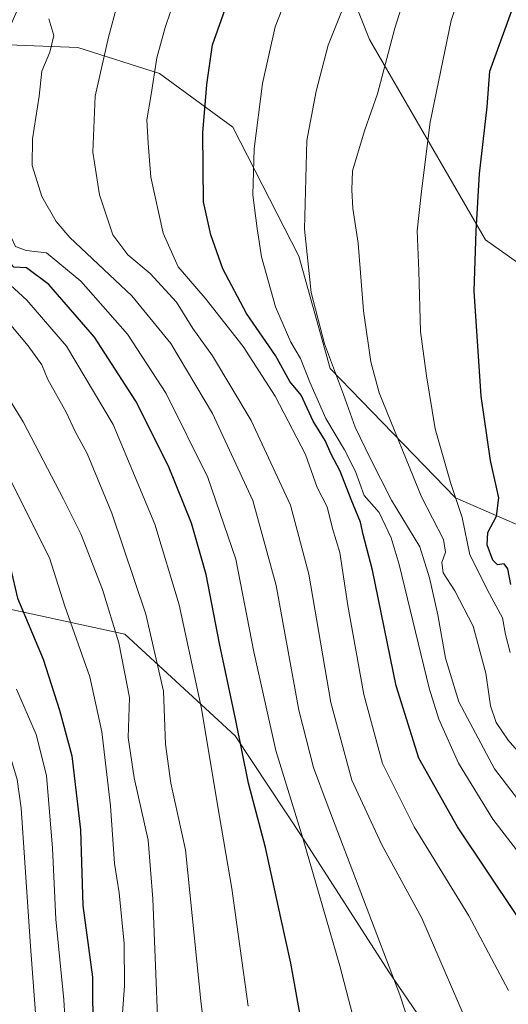
# Model space of a CAD drawing. Units: metres. Extents: x 627357 to 630798, y 4759690 to 4762067.
# Drawn here: x 629659 to 629769, y 4760275 to 4760497 of the extents above; entities that cross this region are included whole.
import ezdxf

# ---------------------------------------------------------------- set-up
doc = ezdxf.new("R2010")
doc.units = ezdxf.units.M
doc.header["$MEASUREMENT"] = 0
for name, color, linetype, lineweight in [('Arbolado forestal CxS', 92, 'Continuous', 0), ('Curva de nivel maestra', 30, 'Continuous', 30), ('Curva de nivel normal', 30, 'Continuous', 0), ('Matorral CxS', 135, 'Continuous', 0)]:
    doc.layers.add(name, color=color, linetype=linetype, lineweight=lineweight)

# ---------------------------------------------------------------- blocks, each defined once
blk = doc.blocks.new('*U11')
at = {"layer": 'Arbolado forestal CxS', "color": 92, "linetype": 'Continuous', "lineweight": 0}
for points in [[(629784.4791000001, 4760546.489600001, 868.4593000000023), (629760.0050999997, 4760543.843800001, 860.5230000000012), (629751.6310999999, 4760541.4509, 857.2758999999934), (629736.6742000004, 4760537.176999999, 852.1919000000053), (629736.6665000003, 4760537.1787, 852.1891999999935), (629732.4212999997, 4760505.975099999, 858.3950000000042), (629737.8806999996, 4760492.1489, 862.5204999999987), (629763.8958999999, 4760447.121300001, 875.9398999999976), (629789.8315000003, 4760428.7729, 886.1717999999966)], [(629806.7379000002, 4760367.615499999, 890.1324000000022), (629757.1821, 4760389.1315, 870.3448000000062), (629729.0499, 4760418.219900001, 860.1607999999978), (629722.0125000002, 4760443.437100001, 859.604600000006), (629707.1501000002, 4760472.488500001, 853.2185000000027), (629690.7443000004, 4760484.527899999, 845.9922999999982), (629672.4102999996, 4760490.3621, 837.5127000000067), (629633.1403000001, 4760491.882900001, 819.6337000000058), (629616.4545, 4760495.4999, 808.326199999996), (629612.7620999999, 4760496.3003, 806.2608000000037), (629578.4577000003, 4760485.4279, 792.7581000000064), (629554.0421000002, 4760468.7095, 785.4505999999965), (629537.6996999999, 4760453.831700001, 781.3061000000016), (629532.6041000001, 4760434.806100001, 776.4127000000008), (629548.2276999997, 4760416.798699999, 774.8047999999981), (629561.8126999997, 4760409.6635, 774.9226000000053), (629579.4742999999, 4760394.0341, 773.7666999999929), (629604.6070999998, 4760377.7257, 774.8983000000007), (629643.9149000002, 4760366.9827, 792.092300000004), (629682.9429000001, 4760358.519099999, 811.3343000000023), (629707.7267000005, 4760335.691500001, 825.1494999999995), (629722.9759000001, 4760312.604499999, 830.5209000000032), (629742.2260999996, 4760282.6381, 835.648199999996), (629764.7405000003, 4760249.5845, 839.0197000000045)]]:
    blk.add_polyline3d(points, dxfattribs=at)

msp = doc.modelspace()

# ---------------------------------------------------------------- linework, layer by layer
at = {"layer": 'Arbolado forestal CxS', "color": 92, "linetype": 'Continuous', "lineweight": 0}
for points in [[(629902.3163000002, 4760622.415300001, 879.0236000000004), (629885.7291000001, 4760620.8555, 876.1006999999954), (629885.7220000002, 4760620.8136, 876.1168000000034), (629878.9948000005, 4760611.127800001, 877.8217000000004), (629877.7449000003, 4760609.328299999, 877.9639000000025), (629872.4534, 4760601.390799999, 878.9569000000047), (629869.1459999997, 4760591.468900001, 881.3527999999933), (629858.5625999998, 4760578.9012, 881.8258999999963), (629846.6562999999, 4760566.994899999, 880.297200000001), (629808.9530999997, 4760551.781300001, 874.6113000000041), (629784.4791000001, 4760546.489600001, 868.4593000000023), (629760.0050999997, 4760543.843800001, 860.5230000000012), (629751.6310999999, 4760541.4509, 857.2758999999934), (629736.6742000004, 4760537.176999999, 852.1919000000053), (629736.6665000003, 4760537.1787, 852.1891999999935), (629732.4212999997, 4760505.975099999, 858.3950000000042), (629737.8806999996, 4760492.1489, 862.5204999999987), (629763.8958999999, 4760447.121300001, 875.9398999999976), (629789.8315000003, 4760428.7729, 886.1717999999966), (629812.7089000001, 4760405.893300001, 894.939400000003)], [(629902.3163000002, 4760622.415300001, 879.0236000000004), (629885.7291000001, 4760620.8555, 876.1006999999954), (629885.7220000002, 4760620.8136, 876.1168000000034), (629878.9948000005, 4760611.127800001, 877.8217000000004), (629877.7449000003, 4760609.328299999, 877.9639000000025), (629872.4534, 4760601.390799999, 878.9569000000047), (629869.1459999997, 4760591.468900001, 881.3527999999933), (629858.5625999998, 4760578.9012, 881.8258999999963), (629846.6562999999, 4760566.994899999, 880.297200000001), (629808.9530999997, 4760551.781300001, 874.6113000000041), (629784.4791000001, 4760546.489600001, 868.4593000000023), (629760.0050999997, 4760543.843800001, 860.5230000000012), (629751.6310999999, 4760541.4509, 857.2758999999934), (629736.6742000004, 4760537.176999999, 852.1919000000053), (629736.6665000003, 4760537.1787, 852.1891999999935), (629732.4212999997, 4760505.975099999, 858.3950000000042), (629737.8806999996, 4760492.1489, 862.5204999999987), (629763.8958999999, 4760447.121300001, 875.9398999999976), (629789.8315000003, 4760428.7729, 886.1717999999966), (629812.7089000001, 4760405.893300001, 894.939400000003)], [(629764.7405000003, 4760249.5845, 839.0197000000045), (629742.2260999996, 4760282.6381, 835.648199999996), (629722.9759000001, 4760312.604499999, 830.5209000000032), (629707.7267000005, 4760335.691500001, 825.1494999999995), (629682.9429000001, 4760358.519099999, 811.3343000000023), (629643.9149000002, 4760366.9827, 792.092300000004), (629604.6070999998, 4760377.7257, 774.8983000000007), (629579.4742999999, 4760394.0341, 773.7666999999929), (629561.8126999997, 4760409.6635, 774.9226000000053), (629548.2276999997, 4760416.798699999, 774.8047999999981), (629532.6041000001, 4760434.806100001, 776.4127000000008), (629537.6996999999, 4760453.831700001, 781.3061000000016), (629554.0421000002, 4760468.7095, 785.4505999999965), (629578.4577000003, 4760485.4279, 792.7581000000064), (629612.7620999999, 4760496.3003, 806.2608000000037), (629616.4545, 4760495.4999, 808.326199999996), (629633.1403000001, 4760491.882900001, 819.6337000000058), (629672.4102999996, 4760490.3621, 837.5127000000067), (629690.7443000004, 4760484.527899999, 845.9922999999982), (629707.1501000002, 4760472.488500001, 853.2185000000027), (629722.0125000002, 4760443.437100001, 859.604600000006), (629729.0499, 4760418.219900001, 860.1607999999978), (629757.1821, 4760389.1315, 870.3448000000062), (629806.7379000002, 4760367.615499999, 890.1324000000022)], [(629806.7379000002, 4760367.615499999, 890.1324000000022), (629757.1821, 4760389.1315, 870.3448000000062), (629729.0499, 4760418.219900001, 860.1607999999978), (629722.0125000002, 4760443.437100001, 859.604600000006), (629707.1501000002, 4760472.488500001, 853.2185000000027), (629690.7443000004, 4760484.527899999, 845.9922999999982), (629672.4102999996, 4760490.3621, 837.5127000000067), (629633.1403000001, 4760491.882900001, 819.6337000000058), (629616.4545, 4760495.4999, 808.326199999996), (629612.7620999999, 4760496.3003, 806.2608000000037), (629578.4577000003, 4760485.4279, 792.7581000000064), (629554.0421000002, 4760468.7095, 785.4505999999965), (629537.6996999999, 4760453.831700001, 781.3061000000016), (629532.6041000001, 4760434.806100001, 776.4127000000008), (629548.2276999997, 4760416.798699999, 774.8047999999981), (629561.8126999997, 4760409.6635, 774.9226000000053), (629579.4742999999, 4760394.0341, 773.7666999999929), (629604.6070999998, 4760377.7257, 774.8983000000007), (629643.9149000002, 4760366.9827, 792.092300000004), (629682.9429000001, 4760358.519099999, 811.3343000000023), (629707.7267000005, 4760335.691500001, 825.1494999999995), (629722.9759000001, 4760312.604499999, 830.5209000000032), (629742.2260999996, 4760282.6381, 835.648199999996), (629764.7405000003, 4760249.5845, 839.0197000000045)]]:
    msp.add_polyline3d(points, dxfattribs=at)
at = {"layer": 'Curva de nivel maestra', "color": 30, "linetype": 'Continuous', "lineweight": 30, "flags": 128}
for points, elevation in [([(629769.6299999999, 4760369.700099999), (629768.9100000003, 4760373.170100001), (629768.1100000005, 4760374.3101), (629766.5800000001, 4760374.120100001), (629765.5599999997, 4760375.120100001), (629764.2599999999, 4760378.5801), (629764.4800000006, 4760381.4001), (629766.3600000005, 4760385.0701), (629766.9100000003, 4760389.1501), (629765.04, 4760397.530099999), (629762.9500000002, 4760412.0101), (629761.3499999996, 4760435.620100001), (629761.8200000003, 4760449.120100001), (629762.54, 4760461.950099999), (629764.2800000003, 4760477.0101), (629764.9299999997, 4760485.0101), (629772.8099999997, 4760507.0101)], 875), ([(629722.5800000001, 4760271.2601), (629720.2199999997, 4760284.590100001), (629717.9299999997, 4760294.7401), (629714.54, 4760310.5801), (629710.6699999999, 4760325.0101), (629707.7999999998, 4760339.460100001), (629704.2199999997, 4760356.4101), (629701.2100000001, 4760371.950099999), (629697.9000000004, 4760383.4801), (629692.7599999999, 4760396.2401), (629685.3899999997, 4760410.880100001), (629676.1299999999, 4760425.2401), (629665.8399999999, 4760437.130100001), (629660.8399999999, 4760440.8301), (629658, 4760441.0001), (629656.0999999996, 4760443.110099999), (629654.3499999996, 4760446.8101), (629650.2800000003, 4760450.720100001), (629642.0199999996, 4760460.270099999), (629638.3300000001, 4760468.380100001), (629638.5499999998, 4760475.880100001), (629642.9100000003, 4760487.140100001), (629650.3399999999, 4760500.880100001)], 825), ([(629770.9299999997, 4760295.3201), (629757.6699999999, 4760315.2501), (629748.9600000001, 4760330.640100001), (629743.8899999997, 4760346.9001), (629738.54, 4760372.9101), (629736.4500000002, 4760380.920100001), (629735.8700000001, 4760383.6601), (629733.7300000006, 4760388.7501), (629731.2599999999, 4760395.1601), (629729.25, 4760398.960100001), (629727.9100000003, 4760402.020099999), (629725.2199999997, 4760406.360099999), (629722.5199999996, 4760412.190099999), (629719.9500000002, 4760415.290100001), (629716.7699999996, 4760421.110099999), (629710.2699999996, 4760430.600099999), (629704.9199999999, 4760440.590100001), (629702.2599999999, 4760448.2601), (629700.6299999999, 4760455.6601), (629700.4500000002, 4760471.200099999), (629701.3600000005, 4760482.0601), (629702.6299999999, 4760490.9301), (629705.7999999998, 4760500.0001)], 850), ([(629595.6900000004, 4760498.340100001), (629593.6799999997, 4760492.6801), (629589.0499999998, 4760485.0101), (629587.1200000001, 4760477.0101), (629586.1299999999, 4760469.6801), (629588.9199999999, 4760464.6801), (629594.2100000001, 4760457.340100001), (629605.1799999997, 4760443.9101), (629614.8700000001, 4760433.610099999), (629619.4100000003, 4760428.3201), (629626.5099999999, 4760421.1801), (629633.79, 4760412.600099999), (629641.2699999996, 4760402.2301), (629651.2199999997, 4760386.6501), (629656.7199999997, 4760375.5701), (629658.8300000001, 4760366.620100001), (629664.5700000003, 4760352.9101), (629668.25, 4760341.450099999), (629671.0599999997, 4760331.1801), (629672.9800000006, 4760314.520099999), (629673.5300000003, 4760297.530099999), (629675.6399999997, 4760281.4001), (629675.7599999999, 4760268.450099999)], 800)]:
    msp.add_lwpolyline(points, dxfattribs=dict(at, elevation=elevation))
at = {"layer": 'Curva de nivel normal', "color": 30, "linetype": 'Continuous', "lineweight": 0, "flags": 128}
for points, elevation in [([(629769.4800000006, 4760354.4), (629768.4199999999, 4760358.42), (629767.7400000002, 4760362.180000001), (629764.3600000005, 4760368.41), (629762.2999999998, 4760372.710000001), (629760.4400000004, 4760376.359999999), (629758.7100000001, 4760384.730000001), (629756.0700000003, 4760392.58), (629752.6200000001, 4760404.67), (629750.6500000004, 4760416.539999999), (629749.3300000001, 4760426.52), (629748.9400000004, 4760440.180000001), (629748.5899999999, 4760449.140000001), (629749.5800000001, 4760458.07), (629751.4800000006, 4760473.58), (629756.2400000002, 4760496.4), (629760.8099999997, 4760510.34), (629764.4800000006, 4760518.34), (629766.25, 4760523.01), (629768.4800000006, 4760526.980000001), (629772.9699999997, 4760531.76)], 870), ([(629657.9699999997, 4760525.359999999), (629637.5800000001, 4760495.850000001), (629628.9800000006, 4760480.810000001), (629627.3200000003, 4760475.529999999), (629627.7699999996, 4760471.140000001), (629630.04, 4760466.24), (629635.7000000002, 4760458.880000001), (629641.3399999999, 4760453.01), (629645.2599999999, 4760448.59), (629651.6200000001, 4760443), (629656.2599999999, 4760437.83), (629660.9400000004, 4760433.609999999), (629669.8399999999, 4760423.24), (629680.29, 4760405.630000001), (629689.6699999999, 4760383.24), (629695.1399999997, 4760365.109999999), (629700.1600000003, 4760341.83), (629703.7599999999, 4760320.130000001), (629706.9199999999, 4760301.350000001), (629710.5899999999, 4760274.91)], 820), ([(629776.1600000003, 4760326.539999999), (629769.0199999996, 4760334.689999999), (629766.3499999996, 4760338.689999999), (629765.0499999998, 4760342.380000001), (629763.9600000001, 4760349.779999999), (629761.1399999997, 4760360.34), (629757.0599999997, 4760368.27), (629754.3799999999, 4760372.310000001), (629754.0999999996, 4760374.640000001), (629754.9199999999, 4760376.939999999), (629754.5199999996, 4760379.779999999), (629749.5499999998, 4760389.41), (629740.0499999998, 4760412.779999999), (629738.1500000004, 4760419.689999999), (629736.5199999996, 4760431.199999999), (629735.3499999996, 4760446.350000001), (629734.1399999997, 4760454.15), (629733.8799999999, 4760458.390000001), (629734.0599999997, 4760462.619999999), (629736.8399999999, 4760471.869999999), (629739.6900000004, 4760479.91), (629743.5499999998, 4760494.689999999), (629749.5, 4760513.41)], 865), ([(629774.0499999998, 4760317.680000001), (629765.9199999999, 4760328.25), (629761.6500000004, 4760336.230000001), (629757.9699999997, 4760343.310000001), (629754.9500000002, 4760353.100000001), (629753.25, 4760362.84), (629751.3799999999, 4760371.17), (629749.2100000001, 4760378.130000001), (629742.79, 4760388.600000001), (629738.0099999999, 4760398.060000001), (629734.6600000003, 4760405), (629732.0300000003, 4760412.359999999), (629727.79, 4760423.76), (629724.7599999999, 4760435.279999999), (629723.2599999999, 4760449.560000001), (629723.79, 4760469.470000001), (629725.8700000001, 4760480.58), (629728.5899999999, 4760490.91), (629736.4299999997, 4760510.640000001)], 860), ([(629772.1799999997, 4760308.42), (629765.5999999996, 4760316.91), (629757.8899999997, 4760329.560000001), (629753.4500000002, 4760339.390000001), (629751.29, 4760346.380000001), (629744.5, 4760374.189999999), (629742.7699999996, 4760380.130000001), (629740.0599999997, 4760385.82), (629736.6500000004, 4760389.65), (629734.7199999997, 4760395.060000001), (629732.2800000003, 4760399.949999999), (629728.0499999998, 4760407.01), (629724.5099999999, 4760415.109999999), (629722.4000000004, 4760420.430000001), (629720.2199999997, 4760424.140000001), (629716.7800000003, 4760432.039999999), (629713.5899999999, 4760443.34), (629712.6699999999, 4760449.680000001), (629711.6900000004, 4760457.24), (629711.9800000006, 4760467.58), (629713.8200000003, 4760482.24), (629716.6799999997, 4760495.01), (629720.4800000006, 4760504.789999999)], 855), ([(629622.9900000002, 4760502.82), (629614.6699999999, 4760493.91), (629607.0099999999, 4760484.600000001), (629602.8600000005, 4760480.810000001), (629602.3099999997, 4760479), (629603.25, 4760477.09), (629612.2100000001, 4760465.350000001), (629626.29, 4760450.630000001), (629637.6399999997, 4760439.52), (629646.6399999997, 4760428.029999999), (629660.1100000005, 4760406.210000001), (629669.1799999997, 4760388.82), (629673.0700000003, 4760381.08), (629677.9100000003, 4760368.59), (629681.6100000005, 4760356.550000001), (629683.9800000006, 4760344.26), (629683.6600000003, 4760335.33), (629684.9900000002, 4760326.25), (629688.1399999997, 4760312.189999999), (629689.2100000001, 4760299.01), (629690.9600000001, 4760255.75)], 810), ([(629769.0599999997, 4760278.4), (629760.1799999997, 4760295.180000001), (629747.8899999997, 4760315.220000001), (629740.7699999996, 4760329.439999999), (629736.6299999999, 4760344.960000001), (629732.9699999997, 4760364.980000001), (629731.1799999997, 4760376.850000001), (629729.5599999997, 4760382.230000001), (629728.3499999996, 4760387.109999999), (629726.1200000001, 4760391.470000001), (629723.4800000006, 4760398.9), (629716.6600000003, 4760412), (629709.4699999997, 4760423.16), (629700.9699999997, 4760434.050000001), (629694.9400000004, 4760441.08), (629691.5099999999, 4760448.66), (629688.79, 4760461.24), (629688.2000000002, 4760468.880000001), (629687.8799999999, 4760474.119999999), (629688.8600000005, 4760479.800000001), (629690.1500000004, 4760488.060000001), (629691.9600000001, 4760494.83), (629694.54, 4760502.4)], 845), ([(629611.5899999999, 4760500.710000001), (629602.8700000001, 4760493.680000001), (629596.2400000002, 4760485.630000001), (629593.4500000002, 4760480.109999999), (629593.5999999996, 4760476.680000001), (629597.8899999997, 4760469.939999999), (629612.4000000004, 4760452.140000001), (629631.6900000004, 4760430.289999999), (629644.6600000003, 4760413.300000001), (629657.6200000001, 4760392.359999999), (629666, 4760375.67), (629669.4400000004, 4760364.83), (629675.04, 4760348.9), (629677.79, 4760336.560000001), (629679.6900000004, 4760319.92), (629680.5999999996, 4760306.99), (629681.6799999997, 4760300.359999999), (629682.7999999998, 4760289), (629682.8200000003, 4760279.449999999), (629681.7800000003, 4760265.34)], 805), ([(629761.5199999996, 4760267.100000001), (629749.5999999996, 4760294.680000001), (629740.6200000001, 4760311.210000001), (629733.8899999997, 4760325.699999999), (629729.1600000003, 4760343.180000001), (629724.2800000003, 4760372.01), (629720.1100000005, 4760387.480000001), (629711.29, 4760406.560000001), (629702.6399999997, 4760421.100000001), (629698.2000000002, 4760427.180000001), (629694.5199999996, 4760433.16), (629688.6200000001, 4760439.58), (629683.5800000001, 4760443.77), (629680.25, 4760448.25), (629677.2599999999, 4760457.26), (629675.7400000002, 4760466.859999999), (629676.25, 4760479.390000001), (629679.2599999999, 4760492.710000001), (629681.2800000003, 4760500.199999999)], 840), ([(629582.5800000001, 4760497.539999999), (629578.6600000003, 4760492.300000001), (629575.5999999996, 4760486.699999999), (629570.9900000002, 4760480.100000001), (629568.1200000001, 4760475.07), (629565.3600000005, 4760470.220000001), (629563.9400000004, 4760463.49), (629564.7999999998, 4760459.470000001), (629569.2100000001, 4760453.109999999), (629573.6799999997, 4760447.939999999), (629583.9800000006, 4760436.77), (629604.0800000001, 4760417.619999999), (629611.9699999997, 4760408.310000001), (629620.3300000001, 4760399.779999999), (629626, 4760392.109999999), (629634.3099999997, 4760379.980000001), (629641.4000000004, 4760367.74), (629648.0199999996, 4760353.300000001), (629655.7100000001, 4760336.130000001), (629658.7199999997, 4760325.82), (629659.6200000001, 4760319.390000001), (629661.7400000002, 4760288.42), (629664.5199999996, 4760251.26)], 790), ([(629739.4600000001, 4760252.32), (629731.2199999997, 4760283.99), (629722.9000000004, 4760312.680000001), (629716.8700000001, 4760332.34), (629711.8899999997, 4760354.52), (629707.8799999999, 4760375.390000001), (629701.5599999997, 4760393.74), (629692.2000000002, 4760412.630000001), (629683.54, 4760425.960000001), (629673.04, 4760437.810000001), (629665.2999999998, 4760444.199999999), (629660.75, 4760444.710000001), (629658.4000000004, 4760445.640000001), (629656.8799999999, 4760448.880000001), (629655.79, 4760451.84), (629652.4600000001, 4760457.33), (629650.2800000003, 4760465), (629650.0499999998, 4760474.390000001), (629652.6799999997, 4760484.65), (629655.9199999999, 4760492.25), (629658.7800000003, 4760498.640000001)], 830), ([(629628.0599999997, 4760496.680000001), (629622.0700000003, 4760488.76), (629617.5899999999, 4760480.34), (629616.6200000001, 4760475.09), (629617.2300000006, 4760471.33), (629619.3600000005, 4760467.949999999), (629625.2100000001, 4760461.66), (629630.3300000001, 4760456), (629640.0199999996, 4760446.92), (629650.6600000003, 4760435.84), (629661.25, 4760423.32), (629664.2599999999, 4760419.060000001), (629665.6100000005, 4760415.74), (629669.7800000003, 4760408.4), (629671.7400000002, 4760404.07), (629674.4400000004, 4760399.109999999), (629680.04, 4760385.720000001), (629687.6799999997, 4760363.02), (629691.5999999996, 4760345.720000001), (629692.0700000003, 4760333.76), (629693.29, 4760325), (629696.5499999998, 4760310.02), (629699.9900000002, 4760276.08), (629702.6399999997, 4760254.17)], 815), ([(629665.8399999999, 4760496.810000001), (629666.9500000002, 4760493.09), (629666.1100000005, 4760489.34), (629664.3200000003, 4760485.060000001), (629663.7000000002, 4760479.439999999), (629662.1799999997, 4760469.84), (629662.1399999997, 4760463.859999999), (629664.3200000003, 4760456.9), (629667.5300000003, 4760451.24), (629670.5999999996, 4760447.66), (629684.5300000003, 4760434.529999999), (629693.2400000002, 4760423.869999999), (629702.6100000005, 4760408.100000001), (629711.6500000004, 4760388.57), (629716.9299999997, 4760369.430000001), (629722.0199999996, 4760341.470000001), (629725.2999999998, 4760328.58), (629728.3399999999, 4760320.300000001), (629744.6600000003, 4760277.480000001), (629757.5999999996, 4760237.600000001)], 835), ([(629670.3300000001, 4760257.59), (629669.2599999999, 4760276.34), (629667.4299999997, 4760294.439999999), (629666.6900000004, 4760310.41), (629665.3499999996, 4760326.779999999), (629663.04, 4760335.960000001), (629658.5700000003, 4760346.16)], 795)]:
    msp.add_lwpolyline(points, dxfattribs=dict(at, elevation=elevation))
at = {"layer": 'Matorral CxS', "color": 135, "linetype": 'Continuous', "lineweight": 0}
msp.add_polyline3d([(629789.8315000003, 4760428.7729, 886.1717999999966), (629763.8958999999, 4760447.121300001, 875.9398999999976), (629737.8806999996, 4760492.1489, 862.5204999999987), (629732.4212999997, 4760505.975099999, 858.3950000000042), (629736.6665000003, 4760537.1787, 852.1891999999935), (629736.6742000004, 4760537.176999999, 852.1919000000053), (629751.6310999999, 4760541.4509, 857.2758999999934), (629760.0050999997, 4760543.843800001, 860.5230000000012), (629784.4791000001, 4760546.489600001, 868.4593000000023)], dxfattribs=at)

# ---------------------------------------------------------------- block references
at = {"layer": 'Arbolado forestal CxS', "color": 92, "linetype": 'Continuous', "lineweight": 0}
msp.add_blockref('*U11', (0, 0), dxfattribs=at)

doc.saveas('drawing.dxf')
